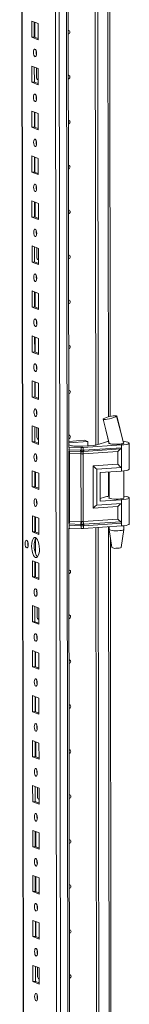
# Model space of a CAD drawing. Units: millimetres. Extents: x -30 to 11551, y -6 to 11620.
# Drawn here: x 9925 to 9985, y 2415 to 2955 of the extents above; entities that cross this region are included whole.
import ezdxf

# ---------------------------------------------------------------- set-up
doc = ezdxf.new("R2010")
doc.units = ezdxf.units.MM

msp = doc.modelspace()

# ---------------------------------------------------------------- linework, layer by layer
at = {"color": 7, "linetype": 'Continuous', "lineweight": 15}
for p, q in [((9924.866, 4003.34), (9927.318, 1940.667)), ((9943.179, 3972.659), (9945.564, 1965.527)), ((9951.705, 2720.437), (9951.113, 3218.432)), ((9966.409, 2721.407), (9965.818, 3218.637)), ((9965.827, 3218.638), (9966.418, 2721.41)), ((9967.21, 3218.73), (9967.8, 2721.852)), ((9974.376, 2737.081), (9973.81, 3213.228)), ((9931.436, 2953.936), (9934.928, 2952.572)), ((9931.446, 2945.059), (9931.436, 2953.936)), ((9932.819, 2953.395), (9932.829, 2945.157)), ((9933.124, 2945.041), (9933.114, 2953.28)), ((9934.928, 2952.572), (9934.938, 2943.695)), ((9932.829, 2945.157), (9931.446, 2945.059)), ((9934.938, 2943.695), (9931.446, 2945.059)), ((9932.829, 2945.157), (9934.938, 2944.333)), ((9931.465, 2929.278), (9934.957, 2927.914)), ((9931.476, 2920.401), (9931.465, 2929.278)), ((9932.848, 2928.738), (9932.858, 2920.499)), ((9934.072, 2923), (9934.065, 2928.262)), ((9934.957, 2927.914), (9934.968, 2919.037)), ((9934.632, 2921.851), (9934.874, 2921.846)), ((9934.874, 2921.846), (9934.964, 2921.852)), ((9932.858, 2920.499), (9931.476, 2920.401)), ((9934.968, 2919.037), (9931.476, 2920.401)), ((9932.858, 2920.499), (9934.967, 2919.675)), ((9931.494, 2904.62), (9934.986, 2903.256)), ((9931.505, 2895.744), (9931.494, 2904.62)), ((9932.878, 2904.08), (9932.887, 2895.841)), ((9933.182, 2895.726), (9933.172, 2903.965)), ((9934.986, 2903.256), (9934.997, 2894.38)), ((9932.887, 2895.841), (9931.505, 2895.744)), ((9934.997, 2894.38), (9931.505, 2895.744)), ((9932.887, 2895.841), (9934.996, 2895.018)), ((9931.524, 2879.963), (9935.016, 2878.599)), ((9931.534, 2871.086), (9931.524, 2879.963)), ((9932.907, 2879.422), (9932.917, 2871.184)), ((9933.212, 2871.068), (9933.202, 2879.307)), ((9935.016, 2878.599), (9935.026, 2869.722)), ((9932.917, 2871.184), (9931.534, 2871.086)), ((9935.026, 2869.722), (9931.534, 2871.086)), ((9932.917, 2871.184), (9935.026, 2870.36)), ((9931.553, 2855.305), (9935.045, 2853.941)), ((9931.564, 2846.428), (9931.553, 2855.305)), ((9932.936, 2854.765), (9932.946, 2846.526)), ((9933.241, 2846.411), (9933.231, 2854.65)), ((9935.045, 2853.941), (9935.056, 2845.064)), ((9932.946, 2846.526), (9931.564, 2846.428)), ((9935.056, 2845.064), (9931.564, 2846.428)), ((9932.946, 2846.526), (9935.055, 2845.702)), ((9931.582, 2830.647), (9935.074, 2829.283)), ((9931.593, 2821.771), (9931.582, 2830.647)), ((9932.966, 2830.107), (9932.975, 2821.868)), ((9934.189, 2824.37), (9934.182, 2829.632)), ((9935.074, 2829.283), (9935.085, 2820.407)), ((9932.975, 2821.868), (9931.593, 2821.771)), ((9935.085, 2820.407), (9931.593, 2821.771)), ((9932.975, 2821.868), (9935.084, 2821.045)), ((9934.749, 2823.221), (9934.991, 2823.215)), ((9934.991, 2823.215), (9935.082, 2823.222)), ((9931.612, 2805.99), (9935.104, 2804.626)), ((9931.622, 2797.113), (9931.612, 2805.99)), ((9932.995, 2805.45), (9933.005, 2797.211)), ((9933.299, 2797.096), (9933.29, 2805.334)), ((9935.104, 2804.626), (9935.114, 2795.749)), ((9933.005, 2797.211), (9931.622, 2797.113)), ((9935.114, 2795.749), (9931.622, 2797.113)), ((9933.005, 2797.211), (9935.113, 2796.387)), ((9931.641, 2781.332), (9935.133, 2779.968)), ((9931.651, 2772.455), (9931.641, 2781.332)), ((9933.024, 2780.792), (9933.034, 2772.553)), ((9933.329, 2772.438), (9933.319, 2780.677)), ((9935.133, 2779.968), (9935.144, 2771.091)), ((9933.034, 2772.553), (9931.651, 2772.455)), ((9935.144, 2771.091), (9931.651, 2772.455)), ((9933.034, 2772.553), (9935.143, 2771.729)), ((9931.67, 2756.675), (9935.162, 2755.311)), ((9931.681, 2747.798), (9931.67, 2756.675)), ((9933.053, 2756.134), (9933.063, 2747.895)), ((9933.358, 2747.78), (9933.348, 2756.019)), ((9935.162, 2755.311), (9935.173, 2746.434)), ((9933.063, 2747.895), (9931.681, 2747.798)), ((9935.173, 2746.434), (9931.681, 2747.798)), ((9933.063, 2747.895), (9935.172, 2747.072)), ((9977.914, 2737.412), (9977.946, 2737.336)), ((9931.7, 2732.017), (9935.192, 2730.653)), ((9931.71, 2723.14), (9931.7, 2732.017)), ((9970.487, 2735.701), (9970.546, 2735.759)), ((9977.946, 2737.335), (9977.847, 2737.241)), ((9977.946, 2737.336), (9977.946, 2737.335)), ((9933.083, 2731.477), (9933.093, 2723.238)), ((9934.306, 2725.739), (9934.3, 2731.001)), ((9935.192, 2730.653), (9935.202, 2721.776)), ((9933.093, 2723.238), (9931.71, 2723.14)), ((9935.202, 2721.776), (9931.71, 2723.14)), ((9933.093, 2723.238), (9935.201, 2722.414)), ((9934.866, 2724.59), (9935.108, 2724.585)), ((9935.108, 2724.585), (9935.199, 2724.591)), ((9951.701, 2723.482), (9960.193, 2724.081)), ((9962.056, 2723.354), (9951.702, 2722.623)), ((9951.704, 2721.659), (9953.112, 2721.109)), ((9959.343, 2720.793), (9965.39, 2721.22)), ((9980.444, 2721.485), (9959.639, 2720.103)), ((9960.193, 2724.081), (9962.056, 2723.354)), ((9962.058, 2720.985), (9962.056, 2723.354)), ((9966.545, 2721.447), (9971.149, 2722.932)), ((9973.1, 2725.11), (9973.717, 2722.534)), ((9973.728, 2722.524), (9973.728, 2722.392)), ((9980.444, 2721.485), (9980.446, 2720.009)), ((9981.622, 2722.648), (9981.728, 2722.558)), ((9981.728, 2722.402), (9981.728, 2722.61)), ((9984.745, 2708.252), (9984.728, 2722.554)), ((9951.829, 2720.342), (9951.62, 2720.352)), ((9951.755, 2678.439), (9951.708, 2718.05)), ((9958.437, 2720.088), (9951.829, 2720.342)), ((9951.831, 2718.866), (9951.829, 2720.342)), ((9951.831, 2718.866), (9958.131, 2718.624)), ((9951.909, 2718.185), (9958.21, 2717.943)), ((9958.367, 2716.58), (9952.067, 2716.821)), ((9952.111, 2679.8), (9952.067, 2716.821)), ((9954.489, 2720.918), (9958.141, 2720.778)), ((9958.131, 2718.624), (9958.384, 2718.618)), ((9958.21, 2717.943), (9958.482, 2717.933)), ((9958.411, 2679.558), (9958.367, 2716.58)), ((9958.522, 2716.568), (9958.367, 2716.58)), ((9958.384, 2718.618), (9958.439, 2718.618)), ((9958.439, 2718.618), (9958.437, 2720.088)), ((9958.482, 2717.933), (9958.566, 2717.93)), ((9959.569, 2716.595), (9959.42, 2716.579)), ((9959.471, 2717.942), (9959.552, 2717.947)), ((9959.552, 2717.947), (9959.813, 2717.963)), ((9978.47, 2717.85), (9959.569, 2716.595)), ((9959.613, 2679.573), (9959.569, 2716.595)), ((9959.641, 2718.634), (9959.639, 2720.103)), ((9959.693, 2718.635), (9959.641, 2718.634)), ((9959.934, 2718.647), (9959.693, 2718.635)), ((9959.813, 2717.963), (9980.1, 2719.31)), ((9980.446, 2720.009), (9959.934, 2718.647)), ((9978.478, 2710.91), (9978.47, 2717.85)), ((9980.446, 2720.009), (9980.459, 2709.156)), ((9965.04, 2710.018), (9978.478, 2710.91)), ((9931.729, 2707.359), (9935.221, 2705.995)), ((9931.739, 2698.483), (9931.729, 2707.359)), ((9933.112, 2706.819), (9933.122, 2698.58)), ((9933.417, 2698.465), (9933.407, 2706.704)), ((9935.221, 2705.995), (9935.231, 2697.119)), ((9965.068, 2686.875), (9965.04, 2710.018)), ((9967.021, 2708.264), (9980.459, 2709.156)), ((9967.044, 2688.538), (9967.021, 2708.264)), ((9968.883, 2706.415), (9980.461, 2707.183)), ((9968.883, 2706.415), (9968.902, 2690.634)), ((9973.747, 2706.738), (9973.764, 2692.31)), ((9980.459, 2709.156), (9980.461, 2707.183)), ((9981.764, 2692.32), (9981.746, 2707.302)), ((9933.122, 2698.58), (9931.739, 2698.483)), ((9935.231, 2697.119), (9931.739, 2698.483)), ((9933.122, 2698.58), (9935.231, 2697.756)), ((9980.482, 2689.43), (9967.044, 2688.538)), ((9968.9, 2692.113), (9971.185, 2692.85)), ((9968.902, 2690.634), (9980.48, 2691.402)), ((9980.48, 2691.402), (9980.482, 2689.43)), ((9980.482, 2689.43), (9980.495, 2678.576)), ((9984.781, 2678.17), (9984.764, 2692.472)), ((9978.506, 2687.767), (9965.068, 2686.875)), ((9978.514, 2680.828), (9978.506, 2687.767)), ((9931.758, 2682.702), (9935.25, 2681.338)), ((9931.769, 2673.825), (9931.758, 2682.702)), ((9933.141, 2682.161), (9933.151, 2673.922)), ((9933.446, 2673.807), (9933.436, 2682.046)), ((9935.25, 2681.338), (9935.261, 2672.461)), ((9958.258, 2677.98), (9951.957, 2678.222)), ((9952.111, 2679.8), (9958.411, 2679.558)), ((9958.411, 2679.558), (9958.566, 2679.56)), ((9959.464, 2679.571), (9959.613, 2679.573)), ((9959.86, 2678.001), (9959.6, 2677.985)), ((9978.514, 2680.828), (9959.613, 2679.573)), ((9980.147, 2679.348), (9959.86, 2678.001)), ((9959.984, 2677.215), (9980.495, 2678.576)), ((9980.495, 2678.576), (9980.497, 2677.101)), ((9933.151, 2673.922), (9931.769, 2673.825)), ((9935.261, 2672.461), (9931.769, 2673.825)), ((9933.151, 2673.922), (9935.26, 2673.099)), ((9951.882, 2675.958), (9951.673, 2675.968)), ((9952.496, 2054.68), (9951.758, 2675.963)), ((9958.181, 2677.192), (9951.88, 2677.434)), ((9951.882, 2675.958), (9951.88, 2677.434)), ((9958.49, 2675.704), (9951.882, 2675.958)), ((9958.433, 2677.179), (9958.181, 2677.192)), ((9958.529, 2677.971), (9958.258, 2677.98)), ((9958.488, 2677.174), (9958.433, 2677.179)), ((9958.49, 2675.704), (9958.488, 2677.174)), ((9958.613, 2677.969), (9958.529, 2677.971)), ((9959.6, 2677.985), (9959.519, 2677.98)), ((9959.69, 2677.19), (9959.742, 2677.195)), ((9959.692, 2675.72), (9959.69, 2677.19)), ((9980.497, 2677.101), (9959.692, 2675.72)), ((9959.742, 2677.195), (9959.984, 2677.215)), ((9967.2, 2055.651), (9966.463, 2676.169)), ((9966.472, 2676.17), (9967.209, 2055.653)), ((9967.854, 2676.262), (9968.591, 2056.096)), ((9973.783, 2676.655), (9973.784, 2675.14)), ((9973.786, 2675.123), (9975.297, 2665.266)), ((9980.295, 2665.272), (9981.783, 2675.133)), ((9981.784, 2675.15), (9981.782, 2677.219)), ((9933.46, 2661.94), (9933.451, 2669.894)), ((9975.167, 2071.325), (9974.455, 2670.759)), ((9931.787, 2658.044), (9935.28, 2656.68)), ((9931.798, 2649.167), (9931.787, 2658.044)), ((9933.171, 2657.504), (9933.18, 2649.265)), ((9933.475, 2649.15), (9933.465, 2657.389)), ((9935.28, 2656.68), (9935.29, 2647.803)), ((9933.18, 2649.265), (9931.798, 2649.167)), ((9935.29, 2647.803), (9931.798, 2649.167)), ((9933.18, 2649.265), (9935.289, 2648.441)), ((9931.817, 2633.386), (9935.309, 2632.022)), ((9931.827, 2624.51), (9931.817, 2633.386)), ((9933.2, 2632.846), (9933.21, 2624.607)), ((9934.423, 2627.109), (9934.417, 2632.371)), ((9935.309, 2632.022), (9935.319, 2623.146)), ((9933.21, 2624.607), (9931.827, 2624.51)), ((9935.319, 2623.146), (9931.827, 2624.51)), ((9933.21, 2624.607), (9935.319, 2623.783)), ((9934.983, 2625.96), (9935.225, 2625.954)), ((9935.225, 2625.954), (9935.316, 2625.96)), ((9931.846, 2608.729), (9935.338, 2607.365)), ((9931.857, 2599.852), (9931.846, 2608.729)), ((9933.229, 2608.188), (9933.239, 2599.95)), ((9933.534, 2599.834), (9933.524, 2608.073)), ((9935.338, 2607.365), (9935.349, 2598.488)), ((9933.239, 2599.95), (9931.857, 2599.852)), ((9935.349, 2598.488), (9931.857, 2599.852)), ((9933.239, 2599.95), (9935.348, 2599.126)), ((9931.875, 2584.071), (9935.367, 2582.707)), ((9931.886, 2575.194), (9931.875, 2584.071)), ((9933.259, 2583.531), (9933.268, 2575.292)), ((9933.563, 2575.177), (9933.553, 2583.416)), ((9935.367, 2582.707), (9935.378, 2573.83)), ((9933.268, 2575.292), (9931.886, 2575.194)), ((9935.378, 2573.83), (9931.886, 2575.194)), ((9933.268, 2575.292), (9935.377, 2574.468)), ((9931.905, 2559.413), (9935.397, 2558.049)), ((9931.915, 2550.537), (9931.905, 2559.413)), ((9933.288, 2558.873), (9933.298, 2550.634)), ((9933.593, 2550.519), (9933.583, 2558.758)), ((9935.397, 2558.049), (9935.407, 2549.173)), ((9933.298, 2550.634), (9931.915, 2550.537)), ((9935.407, 2549.173), (9931.915, 2550.537)), ((9933.298, 2550.634), (9935.407, 2549.811)), ((9931.934, 2534.756), (9935.426, 2533.392)), ((9931.945, 2525.879), (9931.934, 2534.756)), ((9933.317, 2534.215), (9933.327, 2525.977)), ((9934.54, 2528.478), (9934.534, 2533.74)), ((9935.426, 2533.392), (9935.437, 2524.515)), ((9935.101, 2527.329), (9935.343, 2527.323)), ((9935.343, 2527.323), (9935.433, 2527.33)), ((9933.327, 2525.977), (9931.945, 2525.879)), ((9935.437, 2524.515), (9931.945, 2525.879)), ((9933.327, 2525.977), (9935.436, 2525.153)), ((9931.963, 2510.098), (9935.455, 2508.734)), ((9931.974, 2501.221), (9931.963, 2510.098)), ((9933.347, 2509.558), (9933.356, 2501.319)), ((9933.651, 2501.204), (9933.641, 2509.443)), ((9935.455, 2508.734), (9935.466, 2499.857)), ((9933.356, 2501.319), (9931.974, 2501.221)), ((9935.466, 2499.857), (9931.974, 2501.221)), ((9933.356, 2501.319), (9935.465, 2500.495)), ((9931.993, 2485.44), (9935.485, 2484.076)), ((9932.003, 2476.564), (9931.993, 2485.44)), ((9933.376, 2484.9), (9933.386, 2476.661)), ((9933.68, 2476.546), (9933.671, 2484.785)), ((9935.485, 2484.076), (9935.495, 2475.2)), ((9933.386, 2476.661), (9932.003, 2476.564)), ((9935.495, 2475.2), (9932.003, 2476.564)), ((9933.386, 2476.661), (9935.494, 2475.838)), ((9932.022, 2460.783), (9935.514, 2459.419)), ((9932.032, 2451.906), (9932.022, 2460.783)), ((9933.405, 2460.243), (9933.415, 2452.004)), ((9933.71, 2451.889), (9933.7, 2460.127)), ((9935.514, 2459.419), (9935.525, 2450.542)), ((9933.415, 2452.004), (9932.032, 2451.906)), ((9935.525, 2450.542), (9932.032, 2451.906)), ((9933.415, 2452.004), (9935.524, 2451.18)), ((9932.051, 2436.125), (9935.543, 2434.761)), ((9932.062, 2427.248), (9932.051, 2436.125)), ((9933.434, 2435.585), (9933.444, 2427.346)), ((9934.658, 2429.847), (9934.651, 2435.11)), ((9935.543, 2434.761), (9935.554, 2425.884)), ((9933.444, 2427.346), (9932.062, 2427.248)), ((9935.554, 2425.884), (9932.062, 2427.248)), ((9933.444, 2427.346), (9935.553, 2426.522)), ((9935.218, 2428.699), (9935.46, 2428.693)), ((9935.46, 2428.693), (9935.55, 2428.699))]:
    msp.add_line(p, q, dxfattribs=at)
at = {"color": 8, "linetype": 'Continuous', "lineweight": 15}
for p, q in [((9927.443, 1940.565), (9924.992, 4003.349)), ((9947.698, 1933.334), (9945.236, 4004.517)), ((9949.199, 4004.8), (9951.661, 1933.613)), ((9972.824, 3219.103), (9973.397, 2736.842)), ((9934.874, 2921.846), (9934.964, 2921.81)), ((9934.991, 2823.215), (9935.082, 2823.18)), ((9935.108, 2724.585), (9935.199, 2724.549)), ((9973.412, 2723.805), (9973.413, 2723.45)), ((9951.622, 2718.876), (9951.831, 2718.866)), ((9973.433, 2706.717), (9973.449, 2693.367)), ((9951.88, 2677.434), (9951.671, 2677.444)), ((9973.468, 2676.634), (9974.188, 2071.085)), ((9935.225, 2625.954), (9935.316, 2625.919)), ((9935.343, 2527.323), (9935.433, 2527.288)), ((9935.46, 2428.693), (9935.551, 2428.657))]:
    msp.add_line(p, q, dxfattribs=at)
at = {"color": 7, "linetype": 'Continuous', "lineweight": 15, "flags": 128}
for points in [[(9951.434, 2948.852), (9951.753, 2948.8), (9952.052, 2948.608), (9952.252, 2948.302), (9952.323, 2947.929), (9952.253, 2947.547), (9952.054, 2947.213), (9951.755, 2946.978), (9951.436, 2946.881)], [(9933.199, 2938.558), (9933.511, 2938.278), (9933.776, 2937.726), (9933.954, 2936.985), (9934.017, 2936.168), (9933.955, 2935.4), (9933.78, 2934.797), (9933.516, 2934.451), (9933.204, 2934.415), (9932.892, 2934.695), (9932.627, 2935.247), (9932.45, 2935.988), (9932.387, 2936.805), (9932.448, 2937.573), (9932.624, 2938.176), (9932.888, 2938.522), (9933.199, 2938.558)], [(9951.463, 2924.195), (9951.782, 2924.143), (9952.081, 2923.95), (9952.282, 2923.644), (9952.352, 2923.272), (9952.282, 2922.889), (9952.083, 2922.555), (9951.784, 2922.32), (9951.465, 2922.223)], [(9933.229, 2913.9), (9933.541, 2913.621), (9933.805, 2913.068), (9933.983, 2912.327), (9934.046, 2911.511), (9933.985, 2910.742), (9933.809, 2910.139), (9933.545, 2909.793), (9933.234, 2909.758), (9932.921, 2910.037), (9932.657, 2910.589), (9932.479, 2911.33), (9932.416, 2912.147), (9932.477, 2912.916), (9932.653, 2913.518), (9932.917, 2913.864), (9933.229, 2913.9)], [(9933.812, 2911.874), (9933.838, 2911.904), (9934.014, 2912.087)], [(9951.492, 2899.537), (9951.811, 2899.485), (9952.111, 2899.292), (9952.311, 2898.987), (9952.381, 2898.614), (9952.312, 2898.232), (9952.112, 2897.898), (9951.814, 2897.663), (9951.495, 2897.566)], [(9933.258, 2889.242), (9933.57, 2888.963), (9933.835, 2888.411), (9934.012, 2887.67), (9934.075, 2886.853), (9934.014, 2886.085), (9933.838, 2885.482), (9933.574, 2885.136), (9933.263, 2885.1), (9932.951, 2885.379), (9932.686, 2885.932), (9932.508, 2886.673), (9932.446, 2887.489), (9932.507, 2888.258), (9932.682, 2888.861), (9932.946, 2889.207), (9933.258, 2889.242)], [(9951.521, 2874.879), (9951.841, 2874.827), (9952.14, 2874.635), (9952.34, 2874.329), (9952.411, 2873.956), (9952.341, 2873.574), (9952.142, 2873.24), (9951.843, 2873.005), (9951.524, 2872.908)], [(9933.287, 2864.585), (9933.599, 2864.305), (9933.864, 2863.753), (9934.042, 2863.012), (9934.104, 2862.195), (9934.043, 2861.427), (9933.868, 2860.824), (9933.604, 2860.478), (9933.292, 2860.442), (9932.98, 2860.722), (9932.715, 2861.274), (9932.538, 2862.015), (9932.475, 2862.832), (9932.536, 2863.6), (9932.712, 2864.203), (9932.976, 2864.549), (9933.287, 2864.585)], [(9951.551, 2850.222), (9951.87, 2850.17), (9952.169, 2849.977), (9952.369, 2849.671), (9952.44, 2849.299), (9952.37, 2848.916), (9952.171, 2848.582), (9951.872, 2848.347), (9951.553, 2848.25)], [(9933.317, 2839.927), (9933.629, 2839.648), (9933.893, 2839.095), (9934.071, 2838.355), (9934.134, 2837.538), (9934.073, 2836.769), (9933.897, 2836.166), (9933.633, 2835.821), (9933.321, 2835.785), (9933.009, 2836.064), (9932.745, 2836.616), (9932.567, 2837.357), (9932.504, 2838.174), (9932.565, 2838.943), (9932.741, 2839.546), (9933.005, 2839.891), (9933.317, 2839.927)], [(9951.58, 2825.564), (9951.899, 2825.512), (9952.199, 2825.319), (9952.399, 2825.014), (9952.469, 2824.641), (9952.4, 2824.259), (9952.2, 2823.925), (9951.902, 2823.69), (9951.582, 2823.593)], [(9933.346, 2815.27), (9933.658, 2814.99), (9933.923, 2814.438), (9934.1, 2813.697), (9934.163, 2812.88), (9934.102, 2812.112), (9933.926, 2811.509), (9933.662, 2811.163), (9933.351, 2811.127), (9933.039, 2811.407), (9932.774, 2811.959), (9932.596, 2812.7), (9932.533, 2813.517), (9932.595, 2814.285), (9932.77, 2814.888), (9933.034, 2815.234), (9933.346, 2815.27)], [(9933.929, 2813.244), (9933.955, 2813.274), (9934.132, 2813.457)], [(9951.609, 2800.906), (9951.929, 2800.855), (9952.228, 2800.662), (9952.428, 2800.356), (9952.499, 2799.983), (9952.429, 2799.601), (9952.23, 2799.267), (9951.931, 2799.032), (9951.612, 2798.935)], [(9933.375, 2790.612), (9933.687, 2790.332), (9933.952, 2789.78), (9934.129, 2789.039), (9934.192, 2788.222), (9934.131, 2787.454), (9933.955, 2786.851), (9933.692, 2786.505), (9933.38, 2786.469), (9933.068, 2786.749), (9932.803, 2787.301), (9932.626, 2788.042), (9932.563, 2788.859), (9932.624, 2789.627), (9932.8, 2790.23), (9933.063, 2790.576), (9933.375, 2790.612)], [(9951.639, 2776.249), (9951.958, 2776.197), (9952.257, 2776.004), (9952.457, 2775.698), (9952.528, 2775.326), (9952.458, 2774.943), (9952.259, 2774.609), (9951.96, 2774.374), (9951.641, 2774.277)], [(9933.404, 2765.954), (9933.716, 2765.675), (9933.981, 2765.123), (9934.159, 2764.382), (9934.222, 2763.565), (9934.161, 2762.796), (9933.985, 2762.193), (9933.721, 2761.848), (9933.409, 2761.812), (9933.097, 2762.091), (9932.832, 2762.643), (9932.655, 2763.384), (9932.592, 2764.201), (9932.653, 2764.97), (9932.829, 2765.573), (9933.093, 2765.918), (9933.404, 2765.954)], [(9951.668, 2751.591), (9951.987, 2751.539), (9952.287, 2751.347), (9952.487, 2751.041), (9952.557, 2750.668), (9952.488, 2750.286), (9952.288, 2749.952), (9951.989, 2749.717), (9951.67, 2749.62)], [(9933.434, 2741.297), (9933.746, 2741.017), (9934.011, 2740.465), (9934.188, 2739.724), (9934.251, 2738.907), (9934.19, 2738.139), (9934.014, 2737.536), (9933.75, 2737.19), (9933.439, 2737.154), (9933.127, 2737.434), (9932.862, 2737.986), (9932.684, 2738.727), (9932.621, 2739.544), (9932.682, 2740.312), (9932.858, 2740.915), (9933.122, 2741.261), (9933.434, 2741.297)], [(9981.686, 2722.593), (9979.795, 2730.042), (9977.954, 2737.528)], [(9970.443, 2735.584), (9971.913, 2729.867), (9973.789, 2722.347)], [(9977.847, 2737.241), (9977.301, 2736.943), (9976.384, 2736.592), (9975.219, 2736.234), (9973.964, 2735.915), (9972.764, 2735.668), (9971.725, 2735.511), (9970.946, 2735.461), (9970.511, 2735.524), (9970.501, 2735.599)], [(9981.717, 2722.557), (9979.992, 2729.101), (9977.847, 2737.241)], [(9951.697, 2726.933), (9952.017, 2726.882), (9952.316, 2726.689), (9952.516, 2726.383), (9952.587, 2726.011), (9952.517, 2725.628), (9952.317, 2725.294), (9952.019, 2725.059), (9951.7, 2724.962)], [(9973.687, 2722.655), (9973.629, 2722.524), (9973.841, 2722.326), (9974.398, 2722.147), (9975.251, 2722.004), (9976.324, 2721.909), (9977.522, 2721.87), (9978.738, 2721.891), (9979.864, 2721.971), (9980.801, 2722.102), (9981.464, 2722.272), (9981.796, 2722.466), (9981.828, 2722.55)], [(9981.728, 2722.558), (9981.647, 2722.418), (9981.388, 2722.284), (9980.962, 2722.161), (9980.39, 2722.056), (9979.696, 2721.974), (9978.914, 2721.917), (9978.077, 2721.889), (9977.224, 2721.891)], [(9981.533, 2723.519), (9981.93, 2723.474), (9983.11, 2723.29), (9983.999, 2723.066), (9984.548, 2722.814), (9984.728, 2722.547), (9984.529, 2722.28), (9983.961, 2722.027), (9983.056, 2721.803), (9981.862, 2721.619), (9980.444, 2721.485)], [(9933.463, 2716.639), (9933.775, 2716.359), (9934.04, 2715.807), (9934.217, 2715.066), (9934.28, 2714.249), (9934.219, 2713.481), (9934.043, 2712.878), (9933.78, 2712.532), (9933.468, 2712.496), (9933.156, 2712.776), (9932.891, 2713.328), (9932.714, 2714.069), (9932.651, 2714.886), (9932.712, 2715.654), (9932.888, 2716.257), (9933.151, 2716.603), (9933.463, 2716.639)], [(9958.439, 2718.618), (9959.046, 2718.62), (9959.641, 2718.634)], [(9959.42, 2716.579), (9958.975, 2716.545), (9958.522, 2716.568)], [(9958.566, 2717.93), (9959.021, 2717.928), (9959.471, 2717.942)], [(9934.046, 2714.613), (9934.072, 2714.643), (9934.249, 2714.826)], [(9980.461, 2707.183), (9981.879, 2707.317), (9983.073, 2707.501), (9983.978, 2707.726), (9984.546, 2707.978), (9984.745, 2708.245), (9984.745, 2708.252)], [(9933.492, 2691.981), (9933.804, 2691.702), (9934.069, 2691.15), (9934.247, 2690.409), (9934.31, 2689.592), (9934.249, 2688.823), (9934.073, 2688.22), (9933.809, 2687.875), (9933.497, 2687.839), (9933.185, 2688.118), (9932.92, 2688.671), (9932.743, 2689.411), (9932.68, 2690.228), (9932.741, 2690.997), (9932.917, 2691.6), (9933.181, 2691.945), (9933.492, 2691.981)], [(9981.764, 2692.616), (9981.802, 2692.585), (9981.832, 2692.384), (9981.5, 2692.189), (9980.837, 2692.019), (9979.9, 2691.889), (9978.774, 2691.809), (9977.558, 2691.788), (9976.36, 2691.826), (9975.287, 2691.922), (9974.434, 2692.065), (9973.877, 2692.244), (9973.665, 2692.442), (9973.764, 2692.607)], [(9981.763, 2693.415), (9981.965, 2693.392), (9983.146, 2693.208), (9984.035, 2692.984), (9984.584, 2692.731), (9984.764, 2692.464), (9984.564, 2692.198), (9983.997, 2691.945), (9983.091, 2691.721), (9981.898, 2691.536), (9980.48, 2691.402)], [(9958.566, 2679.56), (9959.019, 2679.577), (9959.464, 2679.571)], [(9984.781, 2678.17), (9984.781, 2678.163), (9984.581, 2677.896), (9984.014, 2677.644), (9983.108, 2677.419), (9981.915, 2677.235), (9980.497, 2677.101)], [(9952.341, 2675.94), (9952.077, 2675.744), (9951.758, 2675.647)], [(9959.69, 2677.19), (9959.095, 2677.157), (9958.488, 2677.174)], [(9959.519, 2677.98), (9959.069, 2677.964), (9958.613, 2677.969)], [(9977.285, 2674.49), (9978.477, 2674.496), (9979.608, 2674.56), (9980.576, 2674.676), (9981.296, 2674.833), (9981.705, 2675.018), (9981.784, 2675.15)], [(9928.671, 2669.243), (9928.987, 2668.96), (9929.255, 2668.401), (9929.435, 2667.651), (9929.498, 2666.825), (9929.437, 2666.047), (9929.259, 2665.437), (9928.992, 2665.087), (9928.676, 2665.051), (9928.361, 2665.334), (9928.093, 2665.893), (9927.913, 2666.642), (9927.849, 2667.469), (9927.911, 2668.246), (9928.089, 2668.857), (9928.356, 2669.206), (9928.671, 2669.243)], [(9933.518, 2670.677), (9934.07, 2670.277), (9934.586, 2669.534), (9935.029, 2668.499), (9935.369, 2667.243), (9935.584, 2665.851), (9935.658, 2664.419), (9935.587, 2663.043), (9935.375, 2661.818), (9935.038, 2660.827), (9934.597, 2660.138), (9934.083, 2659.797), (9933.531, 2659.828), (9932.978, 2660.228), (9932.463, 2660.971), (9932.02, 2662.006), (9931.679, 2663.262), (9931.464, 2664.654), (9931.39, 2666.086), (9931.461, 2667.462), (9931.673, 2668.687), (9932.011, 2669.678), (9932.451, 2670.367), (9932.966, 2670.708), (9933.518, 2670.677)], [(9933.85, 2670.481), (9933.834, 2670.465), (9933.393, 2669.775), (9933.055, 2668.784), (9932.844, 2667.559), (9932.773, 2666.184), (9932.847, 2664.751), (9933.062, 2663.36), (9933.402, 2662.104), (9933.845, 2661.069), (9934.36, 2660.326), (9934.581, 2660.121)], [(9977.484, 2664.872), (9978.457, 2664.885), (9979.329, 2664.958), (9979.968, 2665.08), (9980.277, 2665.233), (9980.259, 2665.274)], [(9951.785, 2652.961), (9952.105, 2652.909), (9952.404, 2652.716), (9952.604, 2652.41), (9952.675, 2652.038), (9952.605, 2651.655), (9952.405, 2651.321), (9952.107, 2651.086), (9951.788, 2650.989)], [(9933.551, 2642.666), (9933.863, 2642.387), (9934.128, 2641.834), (9934.305, 2641.093), (9934.368, 2640.277), (9934.307, 2639.508), (9934.131, 2638.905), (9933.868, 2638.559), (9933.556, 2638.524), (9933.244, 2638.803), (9932.979, 2639.355), (9932.802, 2640.096), (9932.739, 2640.913), (9932.8, 2641.681), (9932.976, 2642.284), (9933.239, 2642.63), (9933.551, 2642.666)], [(9951.815, 2628.303), (9952.134, 2628.251), (9952.433, 2628.058), (9952.633, 2627.752), (9952.704, 2627.38), (9952.634, 2626.998), (9952.435, 2626.663), (9952.136, 2626.429), (9951.817, 2626.332)], [(9933.58, 2618.008), (9933.892, 2617.729), (9934.157, 2617.177), (9934.335, 2616.436), (9934.398, 2615.619), (9934.336, 2614.85), (9934.161, 2614.248), (9933.897, 2613.902), (9933.585, 2613.866), (9933.273, 2614.145), (9933.008, 2614.698), (9932.831, 2615.439), (9932.768, 2616.255), (9932.829, 2617.024), (9933.005, 2617.627), (9933.269, 2617.973), (9933.58, 2618.008)], [(9934.164, 2615.983), (9934.19, 2616.013), (9934.366, 2616.196)], [(9951.844, 2603.645), (9952.163, 2603.593), (9952.462, 2603.401), (9952.663, 2603.095), (9952.733, 2602.722), (9952.663, 2602.34), (9952.464, 2602.006), (9952.165, 2601.771), (9951.846, 2601.674)], [(9933.61, 2593.351), (9933.922, 2593.071), (9934.186, 2592.519), (9934.364, 2591.778), (9934.427, 2590.961), (9934.366, 2590.193), (9934.19, 2589.59), (9933.926, 2589.244), (9933.614, 2589.208), (9933.302, 2589.488), (9933.038, 2590.04), (9932.86, 2590.781), (9932.797, 2591.598), (9932.858, 2592.366), (9933.034, 2592.969), (9933.298, 2593.315), (9933.61, 2593.351)], [(9951.873, 2578.988), (9952.192, 2578.936), (9952.492, 2578.743), (9952.692, 2578.437), (9952.762, 2578.065), (9952.693, 2577.682), (9952.493, 2577.348), (9952.195, 2577.113), (9951.876, 2577.016)], [(9933.639, 2568.693), (9933.951, 2568.414), (9934.216, 2567.861), (9934.393, 2567.12), (9934.456, 2566.304), (9934.395, 2565.535), (9934.219, 2564.932), (9933.955, 2564.586), (9933.644, 2564.551), (9933.332, 2564.83), (9933.067, 2565.382), (9932.889, 2566.123), (9932.827, 2566.94), (9932.888, 2567.709), (9933.063, 2568.311), (9933.327, 2568.657), (9933.639, 2568.693)], [(9951.902, 2554.33), (9952.222, 2554.278), (9952.521, 2554.085), (9952.721, 2553.779), (9952.792, 2553.407), (9952.722, 2553.025), (9952.523, 2552.691), (9952.224, 2552.456), (9951.905, 2552.359)], [(9933.668, 2544.035), (9933.98, 2543.756), (9934.245, 2543.204), (9934.422, 2542.463), (9934.485, 2541.646), (9934.424, 2540.878), (9934.249, 2540.275), (9933.985, 2539.929), (9933.673, 2539.893), (9933.361, 2540.172), (9933.096, 2540.725), (9932.919, 2541.466), (9932.856, 2542.282), (9932.917, 2543.051), (9933.093, 2543.654), (9933.357, 2544), (9933.668, 2544.035)], [(9951.932, 2529.672), (9952.251, 2529.62), (9952.55, 2529.428), (9952.75, 2529.122), (9952.821, 2528.749), (9952.751, 2528.367), (9952.552, 2528.033), (9952.253, 2527.798), (9951.934, 2527.701)], [(9933.697, 2519.378), (9934.009, 2519.098), (9934.274, 2518.546), (9934.452, 2517.805), (9934.515, 2516.988), (9934.454, 2516.22), (9934.278, 2515.617), (9934.014, 2515.271), (9933.702, 2515.235), (9933.39, 2515.515), (9933.126, 2516.067), (9932.948, 2516.808), (9932.885, 2517.625), (9932.946, 2518.393), (9933.122, 2518.996), (9933.386, 2519.342), (9933.697, 2519.378)], [(9934.281, 2517.352), (9934.307, 2517.382), (9934.483, 2517.565)], [(9951.961, 2505.015), (9952.28, 2504.963), (9952.58, 2504.77), (9952.78, 2504.464), (9952.85, 2504.092), (9952.781, 2503.709), (9952.581, 2503.375), (9952.283, 2503.14), (9951.963, 2503.043)], [(9933.727, 2494.72), (9934.039, 2494.441), (9934.304, 2493.888), (9934.481, 2493.148), (9934.544, 2492.331), (9934.483, 2491.562), (9934.307, 2490.959), (9934.043, 2490.614), (9933.732, 2490.578), (9933.42, 2490.857), (9933.155, 2491.409), (9932.977, 2492.15), (9932.914, 2492.967), (9932.976, 2493.736), (9933.151, 2494.339), (9933.415, 2494.684), (9933.727, 2494.72)], [(9951.99, 2480.357), (9952.31, 2480.305), (9952.609, 2480.112), (9952.809, 2479.807), (9952.88, 2479.434), (9952.81, 2479.052), (9952.611, 2478.718), (9952.312, 2478.483), (9951.993, 2478.386)], [(9933.756, 2470.063), (9934.068, 2469.783), (9934.333, 2469.231), (9934.51, 2468.49), (9934.573, 2467.673), (9934.512, 2466.905), (9934.336, 2466.302), (9934.073, 2465.956), (9933.761, 2465.92), (9933.449, 2466.199), (9933.184, 2466.752), (9933.007, 2467.493), (9932.944, 2468.31), (9933.005, 2469.078), (9933.181, 2469.681), (9933.444, 2470.027), (9933.756, 2470.063)], [(9952.02, 2455.699), (9952.339, 2455.647), (9952.638, 2455.455), (9952.838, 2455.149), (9952.909, 2454.776), (9952.839, 2454.394), (9952.64, 2454.06), (9952.341, 2453.825), (9952.022, 2453.728)], [(9933.785, 2445.405), (9934.097, 2445.125), (9934.362, 2444.573), (9934.54, 2443.832), (9934.603, 2443.015), (9934.542, 2442.247), (9934.366, 2441.644), (9934.102, 2441.298), (9933.79, 2441.262), (9933.478, 2441.542), (9933.213, 2442.094), (9933.036, 2442.835), (9932.973, 2443.652), (9933.034, 2444.42), (9933.21, 2445.023), (9933.474, 2445.369), (9933.785, 2445.405)], [(9952.049, 2431.042), (9952.368, 2430.99), (9952.668, 2430.797), (9952.868, 2430.491), (9952.938, 2430.119), (9952.869, 2429.736), (9952.669, 2429.402), (9952.37, 2429.167), (9952.051, 2429.07)], [(9933.815, 2420.747), (9934.127, 2420.468), (9934.392, 2419.916), (9934.569, 2419.175), (9934.632, 2418.358), (9934.571, 2417.589), (9934.395, 2416.986), (9934.131, 2416.641), (9933.82, 2416.605), (9933.508, 2416.884), (9933.243, 2417.436), (9933.065, 2418.177), (9933.002, 2418.994), (9933.063, 2419.763), (9933.239, 2420.366), (9933.503, 2420.711), (9933.815, 2420.747)], [(9934.398, 2418.721), (9934.424, 2418.752), (9934.6, 2418.934)]]:
    msp.add_lwpolyline(points, dxfattribs=at)
at = {"color": 8, "linetype": 'Continuous', "lineweight": 15, "flags": 128}
for points in [[(9951.697, 2718.195), (9951.723, 2718.194), (9951.909, 2718.185)], [(9951.957, 2678.222), (9951.77, 2678.231), (9951.744, 2678.233)]]:
    msp.add_lwpolyline(points, dxfattribs=at)
at = {"color": 7, "linetype": 'Continuous', "lineweight": 15}
for centre, radius, start, end in [((9938.893, 2936.888), 5.124, 172.07308, 196.00231), ((9935.435, 2922.96), 1.364, 178.32634, 249.83222), ((9938.922, 2912.231), 5.124, 172.07308, 196.00231), ((9938.952, 2887.573), 5.124, 172.07308, 196.00231), ((9938.981, 2862.915), 5.124, 172.07308, 196.00231), ((9939.01, 2838.258), 5.124, 172.07308, 196.00231), ((9935.552, 2824.33), 1.364, 178.32634, 249.83222), ((9939.039, 2813.6), 5.124, 172.07308, 196.00231), ((9939.069, 2788.942), 5.124, 172.07317, 196.00223), ((9939.098, 2764.285), 5.124, 172.07308, 196.00231), ((9939.127, 2739.627), 5.124, 172.07308, 196.00231), ((9977.602, 2722.507), 15.013, 88.97981, 118.03339), ((9935.669, 2725.699), 1.364, 178.32634, 249.83222), ((9964.679, 2727.875), 6.693, 276.09296, 286.18364), ((9974.44, 2713.755), 9.75, 95.90181, 109.72732), ((9976.496, 2728.185), 6.337, 245.0654, 276.60021), ((9954.255, 2718.801), 2.425, 178.44601, 194.71166), ((9947.218, 2716.953), 4.85, 358.44601, 14.71166), ((9954.488, 2725.965), 5.047, 254.18023, 270.01036), ((9960.556, 2718.559), 2.425, 178.44601, 194.71166), ((9958.592, 2732.49), 11.721, 267.79528, 273.67441), ((9953.519, 2716.711), 4.85, 358.44601, 14.71166), ((9960.783, 2718.611), 2.399, 179.83693, 196.42402), ((9958.888, 2731.8), 11.721, 267.79528, 273.67441), ((9960.807, 2718.699), 2.37, 181.96446, 198.94459), ((9951.212, 2717.033), 7.325, 356.35697, 7.05559), ((9963.315, 2716.892), 3.907, 164.3492, 184.59882), ((9958.01, 2718.666), 1.631, 333.64032, 358.8716), ((9958.073, 2718.608), 1.62, 335.92246, 0.95832), ((9962.8, 2716.726), 3.234, 157.50165, 182.32086), ((9958.319, 2718.582), 1.617, 337.50165, 2.32086), ((9979.64, 2719.973), 0.807, 304.7421, 2.57233), ((9939.157, 2714.969), 5.124, 172.07308, 196.00231), ((9939.186, 2690.312), 5.124, 172.07308, 196.00231), ((9974.626, 2683.147), 10.295, 94.81159, 109.52938), ((9955.653, 2677.464), 3.773, 168.40586, 180.46197), ((9944.565, 2679.739), 7.546, 348.40586, 0.46197), ((9950.866, 2679.497), 7.546, 348.40586, 0.46197), ((9947.953, 2679.013), 10.628, 354.37181, 2.94918), ((9965.292, 2679.271), 5.836, 177.04886, 192.73433), ((9964.489, 2679.533), 4.876, 179.53442, 198.31875), ((9957.546, 2677.235), 2.438, 359.53442, 18.31875), ((9979.507, 2678.595), 0.989, 358.94725, 49.61273), ((9961.953, 2677.222), 3.773, 168.40586, 180.46197), ((9962.28, 2677.114), 3.848, 167.13034, 179.03246), ((9962.458, 2676.956), 3.976, 165.2386, 176.84939), ((9958.941, 2687.416), 11.721, 267.79528, 273.67441), ((9957.156, 2677.055), 2.538, 3.03072, 21.37556), ((9957.268, 2677.156), 2.475, 0.91602, 19.5588), ((9976.552, 2680.29), 5.846, 241.74662, 277.20516), ((9934.392, 2667.551), 5.161, 171.6081, 196.4673), ((9976.911, 2667.76), 2.944, 237.78726, 281.22205), ((9939.245, 2640.997), 5.124, 172.07308, 196.00231), ((9935.786, 2627.069), 1.364, 178.32634, 249.83222), ((9939.274, 2616.339), 5.124, 172.07308, 196.00231), ((9939.303, 2591.681), 5.124, 172.07308, 196.00231), ((9939.333, 2567.024), 5.124, 172.07308, 196.00231), ((9939.362, 2542.366), 5.124, 172.07304, 196.00235), ((9935.904, 2528.438), 1.364, 178.32634, 249.83222), ((9939.391, 2517.708), 5.124, 172.07308, 196.00231), ((9939.42, 2493.051), 5.124, 172.07308, 196.00231), ((9939.45, 2468.393), 5.124, 172.07308, 196.00231), ((9939.479, 2443.735), 5.124, 172.07308, 196.00231), ((9936.021, 2429.808), 1.364, 178.32634, 249.83222), ((9939.508, 2419.078), 5.124, 172.07308, 196.00231)]:
    msp.add_arc(centre, radius, start, end, dxfattribs=at)
at = {"color": 8, "linetype": 'Continuous', "lineweight": 15}
for centre in [(9952.22, 2721.255), (9952.264, 2684.233)]:
    msp.add_arc(centre, 4.436, 263.38653, 268.01497, dxfattribs=at)
at = {"color": 7, "linetype": 'Continuous', "lineweight": 15}
for centre, major_axis, ratio, start_param, end_param in [((9979.206, 2717.544), (1.921, 2.055), 0.2665608, 0.8290061, 1.6700748), ((9979.214, 2710.604), (-1.992, 1.862), 0.1063113, 1.2936146, 2.3408122), ((9965.776, 2709.712), (-1.992, 1.862), 0.1063113, 1.2936146, 2.3408122), ((9979.241, 2687.462), (1.921, 2.055), 0.2665608, 0.6228772, 1.6700748), ((9965.803, 2686.569), (1.921, 2.055), 0.2665608, 0.6228772, 1.6700748), ((9979.25, 2680.522), (-1.992, 1.862), 0.1063113, 1.2936146, 2.1346833)]:
    msp.add_ellipse(centre, major_axis=major_axis, ratio=ratio, start_param=start_param, end_param=end_param, dxfattribs=at)

doc.saveas('drawing.dxf')
